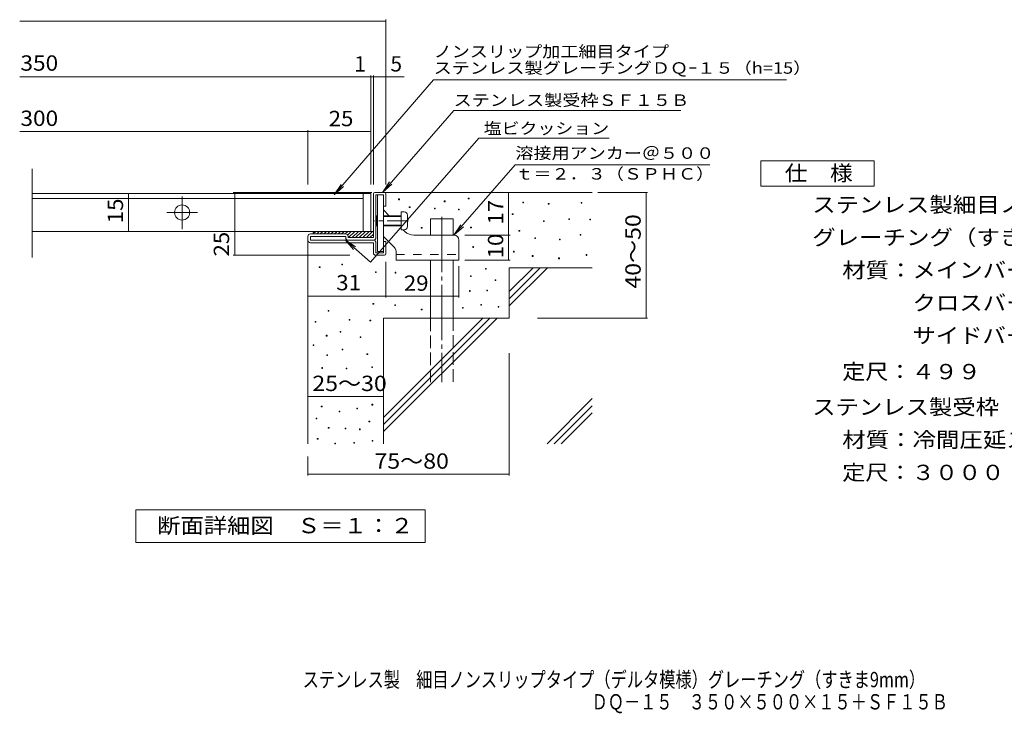
# Model space of a CAD drawing. Units: millimetres. Extents: x -1352 to 1649, y -1379 to 1238.
# Drawn here: x -1352 to 604, y -1379 to 0 of the extents above; entities that cross this region are included whole.
import ezdxf

# ---------------------------------------------------------------- set-up
doc = ezdxf.new("R2010")
doc.units = ezdxf.units.MM
doc.header["$LTSCALE"] = 10
for name, pattern in [('JWW_CENTER1', [6.773333, 4.233333, -0.846667, 0.846667, -0.846667]), ('JWW_CENTER2', [13.546667, 11.006667, -0.846667, 0.846667, -0.846667]), ('JWW_DASHED2', [3.386667, 1.693333, -1.693333]), ('JWW_DASHED3', [3.386667, 2.54, -0.846667])]:
    doc.linetypes.add(name, pattern=pattern)
for name, color, linetype in [('D-0', 7, 'Continuous'), ('D-1', 7, 'Continuous'), ('D-2', 7, 'Continuous'), ('D-3', 7, 'Continuous'), ('D-4', 7, 'Continuous'), ('D-5', 7, 'Continuous'), ('D-6', 7, 'Continuous'), ('D-9', 7, 'Continuous'), ('D-A', 7, 'Continuous'), ('F-5', 7, 'Continuous')]:
    doc.layers.add(name, color=color, linetype=linetype)
doc.styles.add('ＭＳ ゴシック', font='txt', dxfattribs={"height": 1})

msp = doc.modelspace()

# ---------------------------------------------------------------- linework, layer by layer
at = {"layer": 'D-0', "color": 7, "linetype": 'Continuous', "lineweight": 9}
for p, q in [((-599.5, -358), (-599.5, -356.5)), ((-599.5, -356.5), (-598, -356.5)), ((-598, -358), (-599.5, -358)), ((-598, -356.5), (-598, -358)), ((-508.7, -362), (-508.7, -360.5)), ((-508.7, -360.5), (-507.2, -360.5)), ((-507.2, -362), (-508.7, -362)), ((-507.2, -360.5), (-507.2, -362)), ((-461.1, -356.6), (-461.1, -355.1)), ((-461.1, -355.1), (-459.6, -355.1)), ((-459.6, -356.6), (-461.1, -356.6)), ((-459.6, -355.1), (-459.6, -356.6)), ((-352.8, -364.4), (-352.8, -362.9)), ((-352.8, -362.9), (-351.3, -362.9)), ((-351.3, -364.4), (-352.8, -364.4)), ((-351.3, -362.9), (-351.3, -364.4)), ((-302.1, -367.2), (-302.1, -365.7)), ((-302.1, -365.7), (-300.6, -365.7)), ((-300.6, -367.2), (-302.1, -367.2)), ((-300.6, -365.7), (-300.6, -367.2)), ((-237.1, -365.1), (-237.1, -363.6)), ((-237.1, -363.6), (-235.6, -363.6)), ((-235.6, -365.1), (-237.1, -365.1)), ((-235.6, -363.6), (-235.6, -365.1)), ((-578.3, -373.8), (-578.3, -372.3)), ((-578.3, -372.3), (-576.8, -372.3)), ((-576.8, -373.8), (-578.3, -373.8)), ((-576.8, -372.3), (-576.8, -373.8)), ((-528.1, -376.5), (-528.1, -375)), ((-528.1, -375), (-526.6, -375)), ((-526.6, -376.5), (-528.1, -376.5)), ((-526.6, -375), (-526.6, -376.5)), ((-480.7, -378.1), (-480.7, -376.6)), ((-480.7, -376.6), (-479.2, -376.6)), ((-479.2, -378.1), (-480.7, -378.1)), ((-479.2, -376.6), (-479.2, -378.1)), ((-373.7, -387.5), (-373.7, -386)), ((-373.7, -386), (-372.2, -386)), ((-372.2, -387.5), (-373.7, -387.5)), ((-372.2, -386), (-372.2, -387.5)), ((-312, -401.5), (-312, -400)), ((-312, -400), (-310.5, -400)), ((-310.5, -401.5), (-312, -401.5)), ((-310.5, -400), (-310.5, -401.5)), ((-261.5, -397.6), (-261.5, -396.1)), ((-261.5, -396.1), (-260, -396.1)), ((-260, -397.6), (-261.5, -397.6)), ((-260, -396.1), (-260, -397.6)), ((-219.7, -398.4), (-219.7, -396.9)), ((-219.7, -396.9), (-218.2, -396.9)), ((-218.2, -398.4), (-219.7, -398.4)), ((-218.2, -396.9), (-218.2, -398.4)), ((-554.4, -414.9), (-554.4, -413.4)), ((-554.4, -413.4), (-552.9, -413.4)), ((-552.9, -414.9), (-554.4, -414.9)), ((-552.9, -413.4), (-552.9, -414.9)), ((-456.4, -414.3), (-456.4, -412.8)), ((-456.4, -412.8), (-454.9, -412.8)), ((-454.9, -414.3), (-456.4, -414.3)), ((-454.9, -412.8), (-454.9, -414.3)), ((-360.5, -420.9), (-360.5, -419.4)), ((-360.5, -419.4), (-359, -419.4)), ((-359, -420.9), (-360.5, -420.9)), ((-359, -419.4), (-359, -420.9)), ((-239.1, -428.7), (-239.1, -427.2)), ((-239.1, -427.2), (-237.6, -427.2)), ((-237.6, -428.7), (-239.1, -428.7)), ((-237.6, -427.2), (-237.6, -428.7)), ((-329.1, -435.5), (-329.1, -434)), ((-329.1, -434), (-327.6, -434)), ((-327.6, -435.5), (-329.1, -435.5)), ((-327.6, -434), (-327.6, -435.5)), ((-280.2, -437.9), (-280.2, -436.4)), ((-280.2, -436.4), (-278.7, -436.4)), ((-278.7, -437.9), (-280.2, -437.9)), ((-278.7, -436.4), (-278.7, -437.9)), ((-452.4, -452.8), (-452.4, -451.3)), ((-452.4, -451.3), (-450.9, -451.3)), ((-450.9, -452.8), (-452.4, -452.8)), ((-450.9, -451.3), (-450.9, -452.8)), ((-371.2, -462.2), (-371.2, -460.7)), ((-371.2, -460.7), (-369.7, -460.7)), ((-369.7, -462.2), (-371.2, -462.2)), ((-369.7, -460.7), (-369.7, -462.2)), ((-333.9, -470.7), (-333.9, -469.2)), ((-333.9, -469.2), (-332.4, -469.2)), ((-332.4, -469.2), (-332.4, -470.7)), ((-226.9, -468.7), (-226.9, -467.2)), ((-226.9, -467.2), (-225.4, -467.2)), ((-225.4, -468.7), (-226.9, -468.7)), ((-225.4, -467.2), (-225.4, -468.7)), ((-712.2, -487.4), (-712.2, -485.9)), ((-712.2, -485.9), (-710.7, -485.9)), ((-710.7, -487.4), (-712.2, -487.4)), ((-710.7, -485.9), (-710.7, -487.4)), ((-332.4, -470.7), (-333.9, -470.7)), ((-281.7, -475.4), (-281.7, -473.9)), ((-281.7, -473.9), (-280.2, -473.9)), ((-280.2, -475.4), (-281.7, -475.4)), ((-280.2, -473.9), (-280.2, -475.4)), ((-757.2, -493), (-757.2, -491.5)), ((-757.2, -491.5), (-755.7, -491.5)), ((-755.7, -493), (-757.2, -493)), ((-755.7, -491.5), (-755.7, -493)), ((-645.5, -502.8), (-645.5, -501.3)), ((-645.5, -501.3), (-644, -501.3)), ((-644, -502.8), (-645.5, -502.8)), ((-644, -501.3), (-644, -502.8)), ((-606.4, -503.9), (-606.4, -502.4)), ((-606.4, -502.4), (-604.9, -502.4)), ((-604.9, -503.9), (-606.4, -503.9)), ((-604.9, -502.4), (-604.9, -503.9)), ((-427.1, -496.5), (-427.1, -495)), ((-427.1, -495), (-425.6, -495)), ((-425.6, -496.5), (-427.1, -496.5)), ((-425.6, -495), (-425.6, -496.5)), ((-457, -510.7), (-457, -509.2)), ((-457, -509.2), (-455.5, -509.2)), ((-455.5, -510.7), (-457, -510.7)), ((-455.5, -509.2), (-455.5, -510.7)), ((-407.7, -518.6), (-407.7, -517.1)), ((-407.7, -517.1), (-406.2, -517.1)), ((-406.2, -518.6), (-407.7, -518.6)), ((-406.2, -517.1), (-406.2, -518.6)), ((-459, -540.3), (-459, -538.8)), ((-459, -538.8), (-457.5, -538.8)), ((-457.5, -540.3), (-459, -540.3)), ((-457.5, -538.8), (-457.5, -540.3)), ((-424.5, -539.2), (-424.5, -537.7)), ((-424.5, -537.7), (-423, -537.7)), ((-423, -539.2), (-424.5, -539.2)), ((-423, -537.7), (-423, -539.2)), ((-650.5, -566), (-650.5, -564.5)), ((-650.5, -564.5), (-649, -564.5)), ((-649, -566), (-650.5, -566)), ((-649, -564.5), (-649, -566)), ((-607, -568.6), (-607, -567.1)), ((-607, -567.1), (-605.5, -567.1)), ((-605.5, -567.1), (-605.5, -568.6)), ((-436.4, -567.9), (-436.4, -566.4)), ((-436.4, -566.4), (-434.9, -566.4)), ((-434.9, -566.4), (-434.9, -567.9)), ((-739.4, -579.8), (-739.4, -578.3)), ((-739.4, -578.3), (-737.9, -578.3)), ((-737.9, -579.8), (-739.4, -579.8)), ((-737.9, -578.3), (-737.9, -579.8)), ((-605.5, -568.6), (-607, -568.6)), ((-554.4, -577.2), (-554.4, -575.7)), ((-554.4, -575.7), (-552.9, -575.7)), ((-552.9, -577.2), (-554.4, -577.2)), ((-552.9, -575.7), (-552.9, -577.2)), ((-472.8, -573.9), (-472.8, -572.4)), ((-472.8, -572.4), (-471.3, -572.4)), ((-471.3, -573.9), (-472.8, -573.9)), ((-471.3, -572.4), (-471.3, -573.9)), ((-434.9, -567.9), (-436.4, -567.9)), ((-401.7, -571.9), (-401.7, -570.4)), ((-401.7, -570.4), (-400.2, -570.4)), ((-400.2, -571.9), (-401.7, -571.9)), ((-400.2, -570.4), (-400.2, -571.9)), ((-765.2, -601.6), (-765.2, -600.1)), ((-765.2, -600.1), (-763.7, -600.1)), ((-763.7, -601.6), (-765.2, -601.6)), ((-763.7, -600.1), (-763.7, -601.6)), ((-697.9, -597.6), (-697.9, -596.1)), ((-697.9, -596.1), (-696.4, -596.1)), ((-696.4, -597.6), (-697.9, -597.6)), ((-696.4, -596.1), (-696.4, -597.6)), ((-656.5, -598.8), (-656.5, -597.3)), ((-656.5, -597.3), (-655, -597.3)), ((-655, -598.8), (-656.5, -598.8)), ((-655, -597.3), (-655, -598.8)), ((-715.7, -621.3), (-715.7, -619.8)), ((-715.7, -619.8), (-714.2, -619.8)), ((-714.2, -621.3), (-715.7, -621.3)), ((-714.2, -619.8), (-714.2, -621.3)), ((-743.3, -629.2), (-743.3, -627.7)), ((-743.3, -627.7), (-741.8, -627.7)), ((-741.8, -629.2), (-743.3, -629.2)), ((-741.8, -627.7), (-741.8, -629.2)), ((-676.2, -632.3), (-676.2, -630.8)), ((-676.2, -630.8), (-674.7, -630.8)), ((-674.7, -632.3), (-676.2, -632.3)), ((-674.7, -630.8), (-674.7, -632.3)), ((-769.5, -648.2), (-769.5, -646.7)), ((-769.5, -646.7), (-768, -646.7)), ((-768, -648.2), (-769.5, -648.2)), ((-768, -646.7), (-768, -648.2)), ((-711.7, -656.8), (-711.7, -655.3)), ((-711.7, -655.3), (-710.2, -655.3)), ((-710.2, -656.8), (-711.7, -656.8)), ((-710.2, -655.3), (-710.2, -656.8)), ((-662.4, -665.9), (-662.4, -664.4)), ((-662.4, -664.4), (-660.9, -664.4)), ((-660.9, -664.4), (-660.9, -665.9)), ((-742.4, -667.7), (-742.4, -666.2)), ((-742.4, -666.2), (-740.9, -666.2)), ((-740.9, -667.7), (-742.4, -667.7)), ((-740.9, -666.2), (-740.9, -667.7)), ((-660.9, -665.9), (-662.4, -665.9)), ((-752.2, -693.4), (-752.2, -691.9)), ((-752.2, -691.9), (-750.7, -691.9)), ((-750.7, -693.4), (-752.2, -693.4)), ((-750.7, -691.9), (-750.7, -693.4)), ((-703.8, -694.4), (-703.8, -692.9)), ((-703.8, -692.9), (-702.3, -692.9)), ((-702.3, -694.4), (-703.8, -694.4)), ((-702.3, -692.9), (-702.3, -694.4)), ((-652.6, -691.9), (-652.6, -690.4)), ((-652.6, -690.4), (-651.1, -690.4)), ((-651.1, -691.9), (-652.6, -691.9)), ((-651.1, -690.4), (-651.1, -691.9)), ((-753.2, -770.2), (-753.2, -768.7)), ((-753.2, -768.7), (-751.7, -768.7)), ((-751.7, -770.2), (-753.2, -770.2)), ((-751.7, -768.7), (-751.7, -770.2)), ((-717.7, -780.1), (-717.7, -778.6)), ((-717.7, -778.6), (-716.2, -778.6)), ((-716.2, -780.1), (-717.7, -780.1)), ((-716.2, -778.6), (-716.2, -780.1)), ((-682.8, -773.9), (-682.8, -772.4)), ((-682.8, -772.4), (-681.3, -772.4)), ((-681.3, -773.9), (-682.8, -773.9)), ((-681.3, -772.4), (-681.3, -773.9)), ((-652.5, -766.3), (-652.5, -764.8)), ((-652.5, -764.8), (-651, -764.8)), ((-651, -766.3), (-652.5, -766.3)), ((-651, -764.8), (-651, -766.3)), ((-763.3, -793.9), (-763.3, -792.4)), ((-763.3, -792.4), (-761.8, -792.4)), ((-761.8, -793.9), (-763.3, -793.9)), ((-761.8, -792.4), (-761.8, -793.9)), ((-658.4, -799.8), (-658.4, -798.3)), ((-658.4, -798.3), (-656.9, -798.3)), ((-656.9, -799.8), (-658.4, -799.8)), ((-656.9, -798.3), (-656.9, -799.8)), ((-739.3, -812.5), (-739.3, -811)), ((-739.3, -811), (-737.8, -811)), ((-737.8, -812.5), (-739.3, -812.5)), ((-737.8, -811), (-737.8, -812.5)), ((-705.8, -813.7), (-705.8, -812.2)), ((-705.8, -812.2), (-704.3, -812.2)), ((-704.3, -813.7), (-705.8, -813.7)), ((-704.3, -812.2), (-704.3, -813.7)), ((-677.3, -815.3), (-677.3, -813.8)), ((-677.3, -813.8), (-675.8, -813.8)), ((-675.8, -815.3), (-677.3, -815.3)), ((-675.8, -813.8), (-675.8, -815.3)), ((-761.1, -834.2), (-761.1, -832.7)), ((-761.1, -832.7), (-759.6, -832.7)), ((-759.6, -834.2), (-761.1, -834.2)), ((-759.6, -832.7), (-759.6, -834.2)), ((-688.7, -842), (-688.7, -840.5)), ((-688.7, -840.5), (-687.2, -840.5)), ((-687.2, -840.5), (-687.2, -842)), ((-652.2, -838), (-652.2, -836.5)), ((-652.2, -836.5), (-650.7, -836.5)), ((-650.7, -838), (-652.2, -838)), ((-650.7, -836.5), (-650.7, -838)), ((-726.4, -843.5), (-726.4, -842)), ((-726.4, -842), (-724.9, -842)), ((-724.9, -843.5), (-726.4, -843.5)), ((-724.9, -842), (-724.9, -843.5)), ((-687.2, -842), (-688.7, -842))]:
    msp.add_line(p, q, dxfattribs=at)
at = {"layer": 'D-1', "color": 2, "linetype": 'Continuous', "lineweight": 9}
for p, q in [((-649.7, -433.5), (-649.7, -346.5)), ((-646.7, -343.5), (-627.7, -343.5)), ((-644.7, -433.5), (-644.7, -348.5)), ((-644.7, -348.5), (-629.7, -348.5)), ((-629.7, -371), (-629.7, -348.5)), ((-624.7, -346.5), (-624.7, -371)), ((-624.7, -371), (-629.7, -371)), ((-704.7, -426), (-774.7, -426)), ((-779.7, -438.5), (-779.7, -431)), ((-774.7, -438.5), (-774.7, -431)), ((-704.7, -431), (-774.7, -431)), ((-649.7, -438.5), (-774.7, -438.5)), ((-774.7, -443.5), (-649.7, -443.5)), ((-704.7, -433.5), (-704.7, -431)), ((-699.7, -431), (-699.7, -433.5)), ((-649.7, -433.5), (-699.7, -433.5)), ((-649.7, -463.5), (-649.7, -443.5)), ((-644.7, -443.5), (-644.7, -463.5)), ((-624.7, -441), (-629.7, -441)), ((-629.7, -463.5), (-629.7, -441)), ((-624.7, -465.5), (-624.7, -441)), ((-644.7, -463.5), (-629.7, -463.5)), ((-644.7, -468.5), (-627.7, -468.5))]:
    msp.add_line(p, q, dxfattribs=at)
for centre, radius, start, end in [((-646.7, -346.5), 3, 90, 180), ((-627.7, -346.5), 3, 0, 90), ((-774.7, -431), 5, 90, 180), ((-704.7, -431), 5, 0, 90), ((-774.7, -438.5), 5, 180, 270), ((-699.7, -433.5), 5, 180, 270), ((-649.7, -433.5), 5, 270, 0), ((-649.7, -443.5), 5, 0, 90), ((-644.7, -463.5), 5, 180, 270), ((-627.7, -465.5), 3, 270, 0)]:
    msp.add_arc(centre, radius, start, end, dxfattribs=at)
at = {"layer": 'D-2', "color": 3, "linetype": 'Continuous', "lineweight": 9}
for p, q in [((-1327.3, -472.9), (-1327.3, -296.6)), ((-654.7, -346), (-1327.3, -346)), ((-669.7, -421), (-669.7, -346)), ((-654.7, -346), (-654.7, -421)), ((-669.7, -356), (-1327.3, -356)), ((-654.7, -421), (-1327.3, -421))]:
    msp.add_line(p, q, dxfattribs=at)
at = {"layer": 'D-2', "color": 3, "linetype": 'JWW_CENTER2', "lineweight": 9}
for p, q in [((-1029.7, -416.4), (-1029.7, -351.9)), ((-1060, -383.5), (-999, -383.5))]:
    msp.add_line(p, q, dxfattribs=at)
at = {"layer": 'D-2', "color": 3, "linetype": 'Continuous', "lineweight": 9}
msp.add_circle((-1029.7, -383.5), 15, dxfattribs=at)
at = {"layer": 'D-3', "color": 3, "linetype": 'Continuous', "lineweight": 9}
for p, q in [((-641.2, -348.5), (-641.2, -461)), ((-641.2, -348.5), (-629.7, -348.5)), ((-629.7, -348.5), (-629.7, -461)), ((-618.2, -390), (-629.7, -378.5)), ((-587, -421.2), (-590.2, -418)), ((-489.7, -428.5), (-569.3, -428.5)), ((-607.6, -453.2), (-629.7, -431.2)), ((-479.7, -438.5), (-479.7, -478.5)), ((-641.2, -461), (-629.7, -461)), ((-604.7, -460.3), (-604.7, -478.5)), ((-604.7, -478.5), (-479.7, -478.5))]:
    msp.add_line(p, q, dxfattribs=at)
at = {"layer": 'D-3', "color": 3, "linetype": 'JWW_CENTER1', "lineweight": 9}
msp.add_line((-579.7, -400), (-648.4, -400), dxfattribs=at)
at = {"layer": 'D-3', "color": 3, "linetype": 'JWW_DASHED2', "lineweight": 9}
msp.add_line((-604.7, -467), (-479.7, -467), dxfattribs=at)
at = {"layer": 'D-3', "color": 3, "linetype": 'Continuous', "lineweight": 9}
for centre, radius, start, end in [((-569.3, -403.5), 25, 225, 270), ((-489.7, -438.5), 10, 0, 90), ((-614.7, -460.3), 10, 0, 45.0002)]:
    msp.add_arc(centre, radius, start, end, dxfattribs=at)
at = {"layer": 'D-4', "color": 7, "linetype": 'Continuous', "lineweight": 9}
for p, q in [((-1352.3, -3.1), (-624.7, -3.1)), ((-624.7, -328), (-624.7, -0.1)), ((-1352.3, -113.8), (-588.6, -113.8)), ((-654.7, -328), (-654.7, -110.8)), ((-649.7, -328), (-649.7, -110.8)), ((-1352.3, -222.6), (-779.7, -222.6)), ((-779.7, -328), (-779.7, -219.6)), ((-779.7, -222.6), (-654.7, -222.6)), ((-1136.4, -421), (-1136.4, -346)), ((-652.8, -343.5), (-928.1, -343.5)), ((-925.1, -468.5), (-925.1, -343.5)), ((-381.1, -428.5), (-381.1, -343.5)), ((-203.6, -343.5), (-105, -343.5)), ((-108, -593.5), (-108, -343.5)), ((-467.8, -428.5), (-378.1, -428.5)), ((-381.1, -478.5), (-381.1, -428.5)), ((-696.5, -468.5), (-928.1, -468.5)), ((-624.7, -481.5), (-624.7, -552.8)), ((-467.8, -478.5), (-378.1, -478.5)), ((-479.7, -490.3), (-479.7, -552.8)), ((-624.7, -549.8), (-779.7, -549.8)), ((-624.7, -549.8), (-479.7, -549.8)), ((-323.9, -593.5), (-105, -593.5)), ((-379.7, -663.4), (-379.7, -906.6)), ((-779.7, -749.1), (-629.7, -749.1)), ((-779.7, -868.5), (-779.7, -906.6)), ((-779.7, -903.6), (-379.7, -903.6))]:
    msp.add_line(p, q, dxfattribs=at)
at = {"layer": 'D-4', "color": 7, "linetype": 'Continuous', "lineweight": 9, "const_width": 1}
for points in [[(-624.2, -3.1, 0.414214), (-624.7, -2.6, 0.414214), (-625.2, -3.1, 0.414214), (-624.7, -3.6, 0.414214)], [(-654.2, -113.8, 0.414214), (-654.7, -113.3, 0.414214), (-655.2, -113.8, 0.414214), (-654.7, -114.3, 0.414214)], [(-649.2, -113.8, 0.414214), (-649.7, -113.3, 0.414214), (-650.2, -113.8, 0.414214), (-649.7, -114.3, 0.414214)], [(-624.2, -113.8, 0.414214), (-624.7, -113.3, 0.414214), (-625.2, -113.8, 0.414214), (-624.7, -114.3, 0.414214)], [(-779.2, -222.6, 0.414214), (-779.7, -222.1, 0.414214), (-780.2, -222.6, 0.414214), (-779.7, -223.1, 0.414214)], [(-654.2, -222.6, 0.414214), (-654.7, -222.1, 0.414214), (-655.2, -222.6, 0.414214), (-654.7, -223.1, 0.414214)], [(-1135.9, -346, 0.414214), (-1136.4, -345.5, 0.414214), (-1136.9, -346, 0.414214), (-1136.4, -346.5, 0.414214)], [(-924.6, -343.5, 0.414214), (-925.1, -343, 0.414214), (-925.6, -343.5, 0.414214), (-925.1, -344, 0.414214)], [(-380.6, -343.5, 0.414214), (-381.1, -343, 0.414214), (-381.6, -343.5, 0.414214), (-381.1, -344, 0.414214)], [(-107.5, -343.5, 0.414214), (-108, -343, 0.414214), (-108.5, -343.5, 0.414214), (-108, -344, 0.414214)], [(-1135.9, -421, 0.414214), (-1136.4, -420.5, 0.414214), (-1136.9, -421, 0.414214), (-1136.4, -421.5, 0.414214)], [(-380.6, -428.5, 0.414214), (-381.1, -428, 0.414214), (-381.6, -428.5, 0.414214), (-381.1, -429, 0.414214)], [(-924.6, -468.5, 0.414214), (-925.1, -468, 0.414214), (-925.6, -468.5, 0.414214), (-925.1, -469, 0.414214)], [(-380.6, -478.5, 0.414214), (-381.1, -478, 0.414214), (-381.6, -478.5, 0.414214), (-381.1, -479, 0.414214)], [(-779.2, -549.8, 0.414214), (-779.7, -549.3, 0.414214), (-780.2, -549.8, 0.414214), (-779.7, -550.3, 0.414214)], [(-624.2, -549.8, 0.414214), (-624.7, -549.3, 0.414214), (-625.2, -549.8, 0.414214), (-624.7, -550.3, 0.414214)], [(-624.2, -549.8, 0.414214), (-624.7, -549.3, 0.414214), (-625.2, -549.8, 0.414214), (-624.7, -550.3, 0.414214)], [(-479.2, -549.8, 0.414214), (-479.7, -549.3, 0.414214), (-480.2, -549.8, 0.414214), (-479.7, -550.3, 0.414214)], [(-107.5, -593.5, 0.414214), (-108, -593, 0.414214), (-108.5, -593.5, 0.414214), (-108, -594, 0.414214)], [(-779.2, -749.1, 0.414214), (-779.7, -748.6, 0.414214), (-780.2, -749.1, 0.414214), (-779.7, -749.6, 0.414214)], [(-629.2, -749.1, 0.414214), (-629.7, -748.6, 0.414214), (-630.2, -749.1, 0.414214), (-629.7, -749.6, 0.414214)], [(-779.2, -903.6, 0.414214), (-779.7, -903.1, 0.414214), (-780.2, -903.6, 0.414214), (-779.7, -904.1, 0.414214)], [(-379.2, -903.6, 0.414214), (-379.7, -903.1, 0.414214), (-380.2, -903.6, 0.414214), (-379.7, -904.1, 0.414214)]]:
    msp.add_lwpolyline(points, format="xyb", close=True, dxfattribs=at)
at = {"layer": 'D-5', "color": 7, "linetype": 'Continuous', "lineweight": 9}
for p, q in [((-530.1, -119.8), (-727.7, -348.5)), ((-530.1, -119.8), (171.2, -119.8)), ((-489.8, -180.6), (-631.6, -343.5)), ((-489.8, -180.6), (-39, -180.6)), ((-440.3, -235.5), (-655.2, -482.3)), ((-440.3, -235.5), (-180.9, -235.5)), ((-489.7, -428.5), (-367.9, -288.6)), ((-367.9, -288.6), (18.8, -288.6)), ((-727.7, -348.5), (-713.9, -327.6)), ((-727.7, -348.5), (-709, -331.9)), ((-631.6, -343.5), (-617.8, -322.7)), ((-631.6, -343.5), (-612.9, -326.9)), ((-489.7, -428.5), (-475.9, -407.7)), ((-489.7, -428.5), (-470.9, -411.9)), ((-706, -438), (-685.1, -451.9)), ((-706, -438), (-689.4, -456.8)), ((-655.2, -482.3), (-706, -438))]:
    msp.add_line(p, q, dxfattribs=at)
at = {"layer": 'D-5', "color": 2, "linetype": 'Continuous', "lineweight": 9}
for p, q in [((120, -281), (345, -281)), ((120, -331), (120, -281)), ((345, -281), (345, -331)), ((345, -331), (120, -331)), ((-1121.7, -1039.4), (-1121.7, -974.4)), ((-1121.7, -974.4), (-546.7, -974.4)), ((-546.7, -974.4), (-546.7, -1039.4)), ((-546.7, -1039.4), (-1121.7, -1039.4))]:
    msp.add_line(p, q, dxfattribs=at)
at = {"layer": 'D-6', "color": 6, "linetype": 'Continuous', "lineweight": 9}
for p, q in [((-627.7, -343.5), (-214.7, -343.5)), ((-536.2, -396), (-491.2, -396)), ((-536.2, -428.5), (-536.2, -396)), ((-491.2, -428.5), (-491.2, -396)), ((-779.7, -438.5), (-779.7, -843.5)), ((-536.2, -593.5), (-536.2, -478.5)), ((-491.2, -593.5), (-491.2, -478.5)), ((-379.7, -493.5), (-214.7, -493.5)), ((-379.7, -493.5), (-379.7, -593.5)), ((-379.7, -540.8), (-332.3, -493.5)), ((-379.7, -555), (-318.2, -493.5)), ((-379.7, -569.1), (-304, -493.5)), ((-629.7, -593.5), (-629.7, -843.5)), ((-629.7, -593.5), (-379.7, -593.5)), ((-629.7, -790.8), (-432.3, -593.5)), ((-629.7, -805), (-418.2, -593.5)), ((-629.7, -819.1), (-404, -593.5)), ((-304.6, -843.5), (-214.7, -753.5)), ((-290.5, -843.5), (-214.7, -767.7)), ((-276.4, -843.5), (-214.7, -781.8))]:
    msp.add_line(p, q, dxfattribs=at)
at = {"layer": 'D-6', "color": 6, "linetype": 'JWW_CENTER2', "lineweight": 9}
msp.add_line((-513.7, -391.9), (-513.7, -721), dxfattribs=at)
at = {"layer": 'D-6', "color": 6, "linetype": 'JWW_DASHED3', "lineweight": 9}
for p, q in [((-536.2, -721), (-536.2, -593.5)), ((-491.2, -593.5), (-491.2, -721))]:
    msp.add_line(p, q, dxfattribs=at)
at = {"layer": 'D-9', "color": 4, "linetype": 'Continuous', "lineweight": 9}
for p, q in [((-764.3, -421), (-769.3, -426)), ((-764.7, -421), (-649.7, -421)), ((-757.2, -421), (-762.2, -426)), ((-750.1, -421), (-755.1, -426)), ((-743.1, -421), (-748.1, -426)), ((-736, -421), (-741, -426)), ((-728.9, -421), (-733.9, -426)), ((-721.9, -421), (-726.9, -426)), ((-714.8, -421), (-719.8, -426)), ((-707.7, -421), (-712.7, -426)), ((-700.6, -421), (-705.6, -426)), ((-693.6, -421), (-700.6, -428.1)), ((-686.5, -421), (-699, -433.5)), ((-679.4, -421), (-691.9, -433.5)), ((-672.4, -421), (-684.9, -433.5)), ((-665.3, -421), (-677.8, -433.5)), ((-658.2, -421), (-670.7, -433.5)), ((-651.1, -421), (-663.6, -433.5)), ((-649.7, -426.6), (-656.6, -433.5))]:
    msp.add_line(p, q, dxfattribs=at)
msp.add_arc((-764.7, -426), 5, 90, 180, dxfattribs=at)
at = {"layer": 'D-A', "color": 7, "linetype": 'Continuous', "lineweight": 9}
for p, q in [((-643.4, -390), (-644.7, -391.2)), ((-643.4, -410), (-643.4, -390)), ((-641.2, -390), (-643.4, -390)), ((-594.7, -390), (-629.7, -390)), ((-588.2, -382), (-594.7, -382)), ((-594.7, -382), (-594.7, -418)), ((-581.7, -411.5), (-581.7, -388.5)), ((-641.2, -391.2), (-644.7, -391.2)), ((-643.4, -410), (-644.7, -408.7)), ((-641.2, -408.7), (-644.7, -408.7)), ((-641.2, -410), (-643.4, -410)), ((-594.7, -391.2), (-629.7, -391.2)), ((-594.7, -408.7), (-629.7, -408.7)), ((-594.7, -410), (-629.7, -410)), ((-588.2, -418), (-594.7, -418))]:
    msp.add_line(p, q, dxfattribs=at)
for centre, start, end in [((-588.2, -388.5), 0, 90), ((-588.2, -411.5), 270, 0)]:
    msp.add_arc(centre, 6.5, start, end, dxfattribs=at)

# ---------------------------------------------------------------- texts
at = {"layer": 'D-4', "color": 2, "linetype": 'Continuous', "lineweight": 9, "style": 'ＭＳ ゴシック'}
for s, width, p in [('350', 1.083333, (-1350.9, -101.6)), ('300', 1.083333, (-1350.9, -211.4)), ('25', 1.0625, (-738.4, -211.9)), ('31', 1.0625, (-723.4, -538.2)), ('25～30', 1.104167, (-770.9, -738.5))]:
    msp.add_text(s, height=30.48, dxfattribs=dict(at, width=width)).set_placement(p)
for s, p in [('1', (-687.6, -103.2)), ('5', (-615.8, -103.2))]:
    msp.add_text(s, height=30.5, dxfattribs=at).set_placement(p)
for s, rotation, width, p in [('15', 90, 1.0625, (-1147, -404.8)), ('17', 90, 1.0625, (-391.7, -407.3)), ('40～50', 90, 1.104167, (-118.6, -534.8)), ('25', 90, 1.0625, (-936.3, -471)), ('10', 90, 1.0625, (-391.7, -474.7)), ('29', 0.0007, 1.0625, (-589.1, -539.2)), ('75～80', 359.9998, 1.104167, (-647.5, -892.9))]:
    msp.add_text(s, height=30.48, rotation=rotation, dxfattribs=dict(at, width=width)).set_placement(p)
at = {"layer": 'D-5', "color": 7, "linetype": 'Continuous', "lineweight": 9, "style": 'ＭＳ ゴシック'}
for s, width, p in [('ノンスリップ加工細目タイプ', 1.153846, (-530.1, -74.9)), ('ステンレス製受枠ＳＦ１５Ｂ', 1.153846, (-490.2, -171.6)), ('塩ビクッション', 1.142857, (-430.7, -227.7)), ('溶接用アンカー＠５００', 1.151515, (-367.5, -276.9)), ('ｔ＝２．３（ＳＰＨＣ）', 1.151515, (-367.5, -318.1))]:
    msp.add_text(s, height=22.86, dxfattribs=dict(at, width=width)).set_placement(p)
at = {"layer": 'D-5', "color": 7, "linetype": 'Continuous', "lineweight": 9, "style": 'ＭＳ ゴシック', "width": 1.158537}
msp.add_text('ステンレス製グレーチングＤＱｰ１５（h=15）', height=22.86, rotation=0, dxfattribs=at).set_placement((-530.1, -107.6))
at = {"layer": 'D-5', "color": 2, "linetype": 'Continuous', "lineweight": 9, "style": 'ＭＳ ゴシック'}
for s, width, p in [('仕\u3000様', 1.083333, (167.5, -320.4)), ('ステンレス製細目ノンスリップタイプ(デルタ模様）', 1.119681, (222.1, -383.3)), ('材質：メインバー\u3000ＳＵＳ３０４\u3000＠１５', 1.118421, (281.8, -513.3)), ('\u3000\u3000\u3000クロスバー\u3000ＳＵＳ３０４\u3000＠１００', 1.11875, (281.8, -578.3)), ('\u3000\u3000\u3000サイドバー\u3000ＳＵＳ３０４', 1.116667, (281.8, -643.3)), ('定尺：４９９', 1.104167, (281.8, -715.1)), ('ステンレス製受枠\u3000ＳＦ１５Ｂ', 1.116071, (222.1, -785.5)), ('材質：冷間圧延ステンレス鋼板（ＳＵＳ３０４－２Ｂ）', 1.12, (281.8, -850.5))]:
    msp.add_text(s, height=30.48, dxfattribs=dict(at, width=width)).set_placement(p)
for s, rotation, width, p in [('グレーチング（すきま９mm）\u3000ＤＱ－１５\u3000３５０×５００×１５', 360, 1.120833, (222.1, -448.3)), ('定尺：３０００', 360, 1.107143, (281.8, -915.5)), ('断面詳細図\u3000Ｓ＝１：２', 0, 1.113636, (-1079.2, -1021.3))]:
    msp.add_text(s, height=30.48, rotation=rotation, dxfattribs=dict(at, width=width)).set_placement(p)
at = {"layer": 'F-5', "color": 2, "linetype": 'Continuous', "lineweight": 9, "style": 'ＭＳ ゴシック'}
for s, width, p in [('ステンレス製\u3000細目ノンスリップタイプ（デルタ模様）グレーチング（すきま9mm）', 0.774333, (-790.1, -1327.4)), ('ＤＱ－１５\u3000３５０×５００×１５＋ＳＦ１５Ｂ', 0.773864, (-216.2, -1371.6))]:
    msp.add_text(s, height=30.48, dxfattribs=dict(at, width=width)).set_placement(p)

doc.saveas('drawing.dxf')
